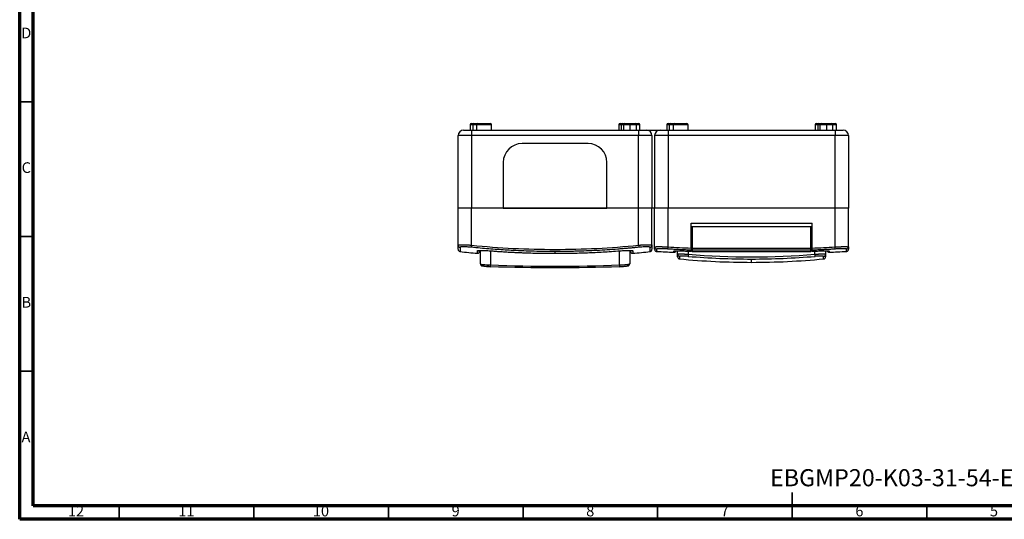
# Model space of a CAD drawing. Units: millimetres. Extents: x 15 to 785, y 5 to 415.
# Drawn here: x 15 to 381, y 5 to 190 of the extents above; entities that cross this region are included whole.
import ezdxf

# ---------------------------------------------------------------- set-up
doc = ezdxf.new("R2010")
doc.units = ezdxf.units.MM
doc.styles.add('SLDTEXTSTYLE0', font='TXT', dxfattribs={"width": 0.75, "bigfont": 'bigfont'})
doc.styles.add('SLDTEXTSTYLE1', font='TXT', dxfattribs={"width": 0.75})

msp = doc.modelspace()

# ---------------------------------------------------------------- linework, layer by layer
at = {"color": 7, "linetype": 'Continuous', "lineweight": 70}
for p, q in [((15, 5), (15, 415)), ((20, 10), (20, 410)), ((584, 10), (20, 10)), ((589, 5), (15, 5))]:
    msp.add_line(p, q, dxfattribs=at)
at = {"color": 7, "linetype": 'Continuous', "lineweight": 35}
for p, q in [((20, 160), (15, 160)), ((20, 110), (15, 110)), ((20, 60), (15, 60)), ((302, 5), (302, 15)), ((52, 10), (52, 5)), ((102, 10), (102, 5)), ((152, 10), (152, 5)), ((202, 10), (202, 5)), ((252, 10), (252, 5)), ((302, 10), (302, 5)), ((352, 10), (352, 5))]:
    msp.add_line(p, q, dxfattribs=at)
at = {"color": 7, "linetype": 'Continuous'}
for p, q in [((182.37, 151.5), (182.37, 149.5)), ((183.33, 151.5), (182.37, 151.5)), ((182.87, 152), (183.68, 152)), ((184.74, 151.5), (183.33, 151.5)), ((183.33, 151.5), (183.33, 149.5)), ((183.68, 152), (185.09, 152)), ((184.74, 151.5), (184.74, 149.5)), ((190.29, 151.5), (184.74, 151.5)), ((185.09, 152), (189.79, 152)), ((190.29, 149.5), (190.29, 151.5)), ((237.53, 151.5), (237.53, 149.5)), ((238.48, 151.5), (237.53, 151.5)), ((238.03, 152), (238.83, 152)), ((238.48, 151.5), (238.48, 149.5)), ((239.3, 151.5), (238.48, 151.5)), ((238.83, 152), (239.8, 152)), ((239.3, 151.5), (239.3, 149.5)), ((241.7, 151.5), (239.3, 151.5)), ((239.8, 152), (241.7, 152)), ((241.7, 152), (241.7, 151.5)), ((241.7, 152), (243.6, 152)), ((241.7, 151.5), (241.7, 149.5)), ((244.1, 151.5), (241.7, 151.5)), ((243.57, 152), (244.94, 152)), ((244.1, 149.5), (244.1, 151.5)), ((245.44, 151.5), (244.1, 151.5)), ((245.44, 149.5), (245.44, 151.5)), ((255.37, 151.5), (255.37, 149.5)), ((256.33, 151.5), (255.37, 151.5)), ((255.87, 152), (256.68, 152)), ((257.74, 151.5), (256.33, 151.5)), ((256.33, 151.5), (256.33, 149.5)), ((256.68, 152), (258.09, 152)), ((257.74, 151.5), (257.74, 149.5)), ((263.29, 151.5), (257.74, 151.5)), ((258.09, 152), (262.79, 152)), ((263.29, 149.5), (263.29, 151.5)), ((310.53, 151.5), (310.53, 149.5)), ((311.48, 151.5), (310.53, 151.5)), ((311.03, 152), (311.83, 152)), ((311.48, 151.5), (311.48, 149.5)), ((312.3, 151.5), (311.48, 151.5)), ((311.83, 152), (312.8, 152)), ((312.3, 151.5), (312.3, 149.5)), ((314.7, 151.5), (312.3, 151.5)), ((312.8, 152), (314.7, 152)), ((314.7, 152), (314.7, 151.5)), ((314.7, 152), (316.6, 152)), ((314.7, 151.5), (314.7, 149.5)), ((317.1, 151.5), (314.7, 151.5)), ((316.57, 152), (317.94, 152)), ((317.1, 149.5), (317.1, 151.5)), ((318.44, 151.5), (317.1, 151.5)), ((318.44, 149.5), (318.44, 151.5)), ((182.9, 147.5), (177.9, 147.5)), ((177.9, 120.5), (177.9, 147.5)), ((179.9, 149.5), (182.9, 149.5)), ((182.9, 149.5), (244.9, 149.5)), ((182.9, 149.5), (182.9, 147.5)), ((182.9, 147.5), (182.9, 120.5)), ((244.9, 147.5), (182.9, 147.5)), ((244.9, 149.5), (244.9, 147.5)), ((244.9, 149.5), (247.9, 149.5)), ((244.9, 120.5), (244.9, 147.5)), ((249.9, 147.5), (244.9, 147.5)), ((247.9, 149.5), (252.9, 149.5)), ((249.9, 147.5), (249.9, 120.5)), ((255.9, 147.5), (250.9, 147.5)), ((250.9, 147.5), (250.9, 120.5)), ((252.9, 149.5), (255.9, 149.5)), ((255.9, 149.5), (317.9, 149.5)), ((255.9, 149.5), (255.9, 147.5)), ((317.9, 147.5), (255.9, 147.5)), ((255.9, 147.5), (255.9, 120.5)), ((317.9, 149.5), (317.9, 147.5)), ((317.9, 149.5), (320.9, 149.5)), ((322.9, 147.5), (317.9, 147.5)), ((317.9, 120.5), (317.9, 147.5)), ((322.9, 147.5), (322.9, 120.5)), ((226.15, 144.5), (201.65, 144.5)), ((194.65, 137.5), (194.65, 120.5)), ((233.15, 120.5), (233.15, 137.5)), ((182.9, 120.5), (177.9, 120.5)), ((177.9, 106.78), (177.9, 120.5)), ((194.65, 120.5), (182.9, 120.5)), ((244.9, 120.5), (182.9, 120.5)), ((182.9, 106.78), (182.9, 120.5)), ((194.65, 120.5), (233.15, 120.5)), ((244.9, 120.5), (233.15, 120.5)), ((249.9, 120.5), (244.9, 120.5)), ((244.9, 106.78), (244.9, 120.5)), ((250.9, 120.5), (249.9, 120.5)), ((249.9, 106.78), (249.9, 120.5)), ((255.9, 120.5), (250.9, 120.5)), ((250.9, 106.14), (250.9, 120.5)), ((317.9, 120.5), (255.9, 120.5)), ((255.9, 106.14), (255.9, 120.5)), ((322.9, 120.5), (317.9, 120.5)), ((317.9, 106.14), (317.9, 120.5)), ((322.9, 106.14), (322.9, 120.5)), ((264.4, 115), (309.4, 115)), ((264.4, 105.7), (264.4, 115)), ((264.4, 113.7), (264.65, 113.7)), ((264.65, 105.69), (264.65, 113.7)), ((264.65, 113.7), (264.85, 113.7)), ((264.85, 113.7), (264.85, 105.69)), ((264.85, 113.7), (308.95, 113.7)), ((308.95, 105.69), (308.95, 113.7)), ((308.95, 113.7), (309.15, 113.7)), ((309.15, 113.7), (309.15, 105.69)), ((309.15, 113.7), (309.4, 113.7)), ((309.4, 105.7), (309.4, 115)), ((264.65, 111.45), (264.4, 111.45)), ((309.4, 111.45), (309.15, 111.45)), ((182.9, 106.78), (182.81, 105.99)), ((244.9, 106.78), (244.98, 105.99)), ((255.85, 105.34), (255.9, 106.14)), ((264.4, 109.7), (264.65, 109.7)), ((264.4, 107.95), (264.65, 107.95)), ((309.4, 109.7), (309.15, 109.7)), ((309.15, 107.95), (309.4, 107.95)), ((317.94, 105.34), (317.9, 106.14)), ((186.15, 99.88), (186.15, 104.84)), ((189.95, 104.68), (189.95, 99.43)), ((213.9, 103.76), (213.9, 104.42)), ((237.85, 99.43), (237.85, 104.68)), ((241.65, 104.84), (241.65, 99.88)), ((259.4, 103.43), (259.4, 104.67)), ((259.4, 102.48), (259.4, 103.43)), ((260.12, 102.63), (260.12, 101.68)), ((262.86, 104.6), (262.86, 104.6)), ((263.4, 103.42), (263.33, 102.63)), ((263.4, 104.57), (263.4, 103.42)), ((264.4, 105.7), (264.65, 105.7)), ((264.65, 105.69), (264.85, 105.69)), ((264.65, 105.1), (264.65, 105.69)), ((264.65, 104.66), (264.65, 105.1)), ((264.85, 105.69), (308.95, 105.69)), ((264.85, 105.69), (264.85, 104.9)), ((308.95, 104.9), (264.85, 104.9)), ((264.85, 104.9), (264.85, 104.46)), ((264.85, 104.46), (308.95, 104.46)), ((308.95, 105.69), (309.15, 105.69)), ((308.95, 104.9), (308.95, 105.69)), ((308.95, 104.46), (308.95, 104.9)), ((309.15, 105.7), (309.4, 105.7)), ((309.15, 105.69), (309.15, 105.1)), ((309.15, 105.1), (309.15, 104.66)), ((309.39, 104.54), (310.93, 104.6)), ((310.4, 103.42), (310.4, 104.57)), ((310.4, 103.42), (310.46, 102.63)), ((310.93, 104.6), (310.93, 104.6)), ((313.67, 101.68), (313.67, 102.63)), ((314.4, 104.68), (314.4, 103.43)), ((314.4, 103.43), (314.4, 102.48)), ((186.15, 99.88), (186.23, 99.81)), ((213.9, 98.31), (213.9, 98.96)), ((286.9, 100.4), (286.9, 101.63))]:
    msp.add_line(p, q, dxfattribs=at)
at = {"color": 7, "linetype": 'Continuous', "flags": 128}
for points in [[(189.91, 98.79), (189.91, 98.78), (189.91, 98.78)], [(213.9, 98.31), (210.9, 98.32), (207.9, 98.34), (204.9, 98.37), (201.9, 98.43), (198.9, 98.49), (195.91, 98.57), (192.91, 98.67), (189.91, 98.78)], [(189.95, 99.43), (192.94, 99.32), (195.93, 99.22), (198.92, 99.14), (201.92, 99.08), (204.91, 99.03), (207.91, 98.99), (210.9, 98.97), (213.9, 98.96)], [(213.9, 98.96), (216.89, 98.97), (219.88, 98.99), (222.88, 99.03), (225.87, 99.08), (228.87, 99.14), (231.86, 99.22), (234.85, 99.32), (237.85, 99.43)], [(237.88, 98.78), (234.88, 98.67), (231.88, 98.57), (228.89, 98.49), (225.89, 98.43), (222.89, 98.37), (219.89, 98.34), (216.89, 98.32), (213.9, 98.31)]]:
    msp.add_lwpolyline(points, dxfattribs=at)
at = {"color": 7, "linetype": 'Continuous'}
for centre, radius, start, end in [((182.87, 151.5), 0.5, 90, 180), ((183.77, 151.57), 0.446, 101.4218, 188.0495), ((185.18, 151.57), 0.446, 101.4218, 188.0495), ((189.79, 151.5), 0.5, 0, 90), ((238.03, 151.5), 0.5, 90, 180), ((238.92, 151.57), 0.446, 101.4218, 188.0495), ((239.8, 151.5), 0.5, 90, 180), ((243.6, 151.5), 0.5, 0, 90), ((244.94, 151.5), 0.5, 0, 90), ((255.87, 151.5), 0.5, 90, 180), ((256.77, 151.57), 0.446, 101.4218, 188.0495), ((258.18, 151.57), 0.446, 101.4218, 188.0495), ((262.79, 151.5), 0.5, 0, 90), ((311.03, 151.5), 0.5, 90, 180), ((311.92, 151.57), 0.446, 101.4218, 188.0495), ((312.8, 151.5), 0.5, 90, 180), ((316.6, 151.5), 0.5, 0, 90), ((317.94, 151.5), 0.5, 0, 90), ((179.9, 147.5), 2, 90, 180), ((247.9, 147.5), 2, 0, 90), ((252.9, 147.5), 2, 90, 180), ((320.9, 147.5), 2, 0, 90), ((201.65, 137.5), 7, 90, 180), ((226.15, 137.5), 7, 0, 90), ((178.69, 106.78), 0.797, 180.1253, 263.616), ((249.1, 106.78), 0.797, 276.384, 359.8747), ((251.69, 106.14), 0.799, 180.0508, 266.0024), ((322.1, 106.14), 0.799, 273.9976, 359.9492), ((212.48, 402.5), 300, 263.5167, 264.7489), ((185.1, 105.49), 0.802, 264.6969, 299.7863), ((242.7, 105.49), 0.802, 240.4614, 275.303), ((215.31, 402.5), 300, 275.2512, 276.4832), ((268.21, 404), 300, 266.8361, 268.063), ((258.1, 105.4), 0.801, 267.2343, 291.2901), ((260.19, 103.43), 0.798, 180.0855, 264.6418), ((260.2, 102.48), 0.8, 180, 264.5327), ((286.9, 381.44), 279.8, 265.1684, 270), ((286.9, 381.44), 279.01, 265.1684, 274.8316), ((264.84, 105.1), 0.2, 180.0609, 270.0608), ((286.9, 381.44), 279.8, 270, 274.8316), ((308.95, 105.1), 0.2, 269.9392, 359.9391), ((313.6, 103.43), 0.798, 275.3582, 359.9145), ((313.6, 102.48), 0.8, 275.4673, 0), ((315.7, 105.4), 0.801, 249.0526, 272.7657), ((305.58, 404), 300, 271.9371, 273.164), ((186.94, 99.88), 0.799, 180.0487, 267.5003), ((164.75, 100.29), 25.21, 356.5737, 358.039), ((255.35, 99.96), 17.51, 181.7241, 183.8544), ((240.85, 99.88), 0.799, 272.4997, 359.9513), ((286.9, 381.44), 281.03, 264.5327, 270), ((286.9, 381.44), 281.03, 270, 275.4673)]:
    msp.add_arc(centre, radius, start, end, dxfattribs=at)
for points, knots in [([(177.9, 106.78), (177.9, 106.79), (177.9, 106.8), (177.91, 106.82), (177.94, 106.84), (177.98, 106.85), (178.02, 106.87), (178.08, 106.88), (178.14, 106.89), (178.21, 106.9), (178.29, 106.91), (178.38, 106.92), (178.48, 106.93), (178.59, 106.94), (178.7, 106.94), (178.82, 106.95), (178.94, 106.95), (179.08, 106.96), (179.21, 106.96), (179.41, 106.96), (179.66, 106.96), (179.99, 106.95), (180.35, 106.94), (180.73, 106.92), (181.13, 106.9), (181.55, 106.88), (181.99, 106.85), (182.44, 106.82), (182.74, 106.79), (182.9, 106.78)], [0, 0, 0, 0, 0.029285, 0.058388, 0.08731, 0.116052, 0.144614, 0.172997, 0.2012, 0.229226, 0.257074, 0.284745, 0.31224, 0.339559, 0.366702, 0.393672, 0.420468, 0.44709, 0.473541, 0.499819, 0.552585, 0.606042, 0.660194, 0.715047, 0.770606, 0.826876, 0.883862, 0.941569, 1, 1, 1, 1]), ([(177.9, 105.26), (177.9, 105.25), (177.9, 105.19), (177.9, 105.6), (177.9, 106.39), (177.9, 106.78)], [0, 0, 0, 0, 0.1137524, 0.5566474, 1, 1, 1, 1]), ([(182.81, 105.99), (182.54, 106.02), (182.26, 106.04), (181.72, 106.09), (181.46, 106.11), (180.95, 106.14), (180.7, 106.15), (180.24, 106.16), (180.03, 106.17), (179.64, 106.17), (179.46, 106.16), (179.16, 106.15), (179.03, 106.14), (178.82, 106.11), (178.74, 106.09), (178.63, 106.04), (178.6, 106.02), (178.6, 105.99)], [0, 0, 0, 0, 0.125, 0.125, 0.25, 0.25, 0.375, 0.375, 0.5, 0.5, 0.625, 0.625, 0.75, 0.75, 0.875, 0.875, 1, 1, 1, 1]), ([(182.9, 106.78), (193.21, 105.73), (203.54, 105.22), (219.05, 105.22), (224.22, 105.34), (234.57, 105.87), (239.74, 106.26), (244.9, 106.78)], [0, 0, 0, 0, 0.5, 0.5, 0.75, 0.75, 1, 1, 1, 1]), ([(244.9, 106.78), (244.97, 106.79), (245.12, 106.8), (245.35, 106.82), (245.58, 106.84), (245.8, 106.85), (246.02, 106.87), (246.24, 106.88), (246.45, 106.89), (246.65, 106.9), (246.86, 106.91), (247.06, 106.92), (247.25, 106.93), (247.44, 106.94), (247.62, 106.94), (247.79, 106.95), (247.96, 106.95), (248.12, 106.96), (248.28, 106.96), (248.48, 106.96), (248.72, 106.96), (248.97, 106.95), (249.21, 106.94), (249.41, 106.92), (249.58, 106.9), (249.72, 106.88), (249.82, 106.85), (249.88, 106.82), (249.89, 106.79), (249.9, 106.78)], [0, 0, 0, 0, 0.029285, 0.058388, 0.08731, 0.116052, 0.144614, 0.172997, 0.2012, 0.229226, 0.257074, 0.284745, 0.31224, 0.339559, 0.366702, 0.393672, 0.420468, 0.44709, 0.473541, 0.499819, 0.552585, 0.606042, 0.660194, 0.715047, 0.770606, 0.826876, 0.883862, 0.941569, 1, 1, 1, 1]), ([(249.19, 105.99), (249.19, 106.02), (249.16, 106.04), (249.05, 106.09), (248.97, 106.11), (248.76, 106.14), (248.63, 106.15), (248.32, 106.16), (248.15, 106.17), (247.76, 106.17), (247.54, 106.16), (247.08, 106.15), (246.84, 106.14), (246.33, 106.11), (246.06, 106.09), (245.53, 106.04), (245.25, 106.02), (244.98, 105.99)], [0, 0, 0, 0, 0.125, 0.125, 0.25, 0.25, 0.375, 0.375, 0.5, 0.5, 0.625, 0.625, 0.75, 0.75, 0.875, 0.875, 1, 1, 1, 1]), ([(249.9, 106.78), (249.9, 106.44), (249.9, 105.75), (249.9, 105.27), (249.9, 105.27), (249.9, 105.26)], [0, 0, 0, 0, 0.3736976, 0.7468381, 1, 1, 1, 1]), ([(250.9, 106.14), (250.9, 106.14), (250.9, 106.15), (250.91, 106.16), (250.94, 106.17), (250.98, 106.18), (251.02, 106.19), (251.08, 106.2), (251.14, 106.21), (251.22, 106.21), (251.3, 106.22), (251.39, 106.22), (251.49, 106.23), (251.59, 106.23), (251.7, 106.24), (251.82, 106.24), (251.95, 106.24), (252.08, 106.25), (252.21, 106.25), (252.4, 106.25), (252.63, 106.25), (252.92, 106.24), (253.24, 106.24), (253.57, 106.23), (253.92, 106.22), (254.29, 106.21), (254.68, 106.19), (255.07, 106.18), (255.48, 106.16), (255.76, 106.14), (255.9, 106.14)], [0, 0, 0, 0, 0.029451, 0.058703, 0.087756, 0.116611, 0.145266, 0.173723, 0.201982, 0.230043, 0.257906, 0.285571, 0.313039, 0.34031, 0.367384, 0.394262, 0.420943, 0.447428, 0.473717, 0.499811, 0.546956, 0.594735, 0.643151, 0.692204, 0.741897, 0.792231, 0.843207, 0.894826, 0.94709, 1, 1, 1, 1]), ([(250.9, 105.3), (250.9, 105.29), (250.9, 105.23), (250.9, 105.44), (250.9, 105.91), (250.9, 106.14)], [0, 0, 0, 0, 0.1199434, 0.5599153, 1, 1, 1, 1]), ([(317.9, 106.14), (317.97, 106.14), (318.13, 106.15), (318.35, 106.16), (318.58, 106.17), (318.8, 106.18), (319.03, 106.19), (319.24, 106.2), (319.45, 106.21), (319.66, 106.21), (319.87, 106.22), (320.06, 106.22), (320.26, 106.23), (320.44, 106.23), (320.62, 106.24), (320.8, 106.24), (320.97, 106.24), (321.13, 106.25), (321.28, 106.25), (321.47, 106.25), (321.69, 106.25), (321.92, 106.24), (322.14, 106.24), (322.33, 106.23), (322.5, 106.22), (322.64, 106.21), (322.75, 106.19), (322.83, 106.18), (322.89, 106.16), (322.89, 106.14), (322.9, 106.14)], [0, 0, 0, 0, 0.029451, 0.058703, 0.087756, 0.116611, 0.145266, 0.173723, 0.201982, 0.230043, 0.257906, 0.285571, 0.313039, 0.34031, 0.367384, 0.394262, 0.420943, 0.447428, 0.473717, 0.499811, 0.546956, 0.594735, 0.643151, 0.692204, 0.741897, 0.792231, 0.843207, 0.894826, 0.94709, 1, 1, 1, 1]), ([(322.9, 106.14), (322.9, 105.84), (322.9, 105.31), (322.9, 105.3), (322.9, 105.3)], [0, 0, 0, 0, 0.560094, 1, 1, 1, 1]), ([(177.9, 105.22), (177.9, 105.12), (177.92, 104.93), (178.09, 104.67), (178.32, 104.48), (178.51, 104.44), (178.6, 104.42)], [0, 0, 0, 0, 0.241515, 0.5, 0.758484, 1, 1, 1, 1]), ([(178.6, 105.99), (178.6, 105.74), (178.6, 105.25), (178.6, 104.78), (178.6, 104.48), (178.6, 104.44), (178.6, 104.42)], [0, 0, 0, 0, 0.258262, 0.5003, 0.75049, 1, 1, 1, 1]), ([(213.9, 104.42), (213.46, 104.42), (212.6, 104.42), (211.3, 104.43), (209.14, 104.45), (206.12, 104.51), (202.23, 104.63), (198.66, 104.79), (195.36, 104.97), (192.33, 105.17), (189.24, 105.4), (186.05, 105.67), (183.91, 105.88), (182.81, 105.99)], [0, 0, 0, 0, 0.041664, 0.0833, 0.125022, 0.249997, 0.374006, 0.499888, 0.595167, 0.692359, 0.791968, 0.894406, 1, 1, 1, 1]), ([(185.02, 104.69), (185.02, 104.72), (185.05, 104.74), (185.17, 104.78), (185.27, 104.79), (185.51, 104.82), (185.65, 104.83), (186, 104.84), (186.21, 104.85), (186.65, 104.85), (186.89, 104.84), (187.42, 104.83), (187.7, 104.82), (188.28, 104.79), (188.58, 104.78), (189.2, 104.74), (189.52, 104.72), (189.83, 104.69)], [0, 0, 0, 0, 0.125, 0.125, 0.25, 0.25, 0.375, 0.375, 0.5, 0.5, 0.625, 0.625, 0.75, 0.75, 0.875, 0.875, 1, 1, 1, 1]), ([(185.02, 103.76), (185.02, 103.78), (185.02, 103.82), (185.02, 104.13), (185.02, 104.5), (185.02, 104.69)], [0, 0, 0, 0, 0.332174, 0.660196, 1, 1, 1, 1]), ([(185.02, 103.76), (185.13, 103.76), (185.29, 103.77), (185.5, 103.86), (185.64, 103.96), (185.75, 104.09), (185.86, 104.29), (185.88, 104.45), (185.9, 104.56)], [0, 0, 0, 0, 0.238149, 0.367519, 0.5, 0.632481, 0.761851, 1, 1, 1, 1]), ([(185.9, 104.83), (185.9, 104.8), (185.9, 104.56), (185.9, 104.58), (185.9, 104.61)], [0, 0, 0, 0, 0.137483, 1, 1, 1, 1]), ([(189.83, 104.69), (190.44, 104.65), (191.63, 104.55), (193.41, 104.43), (195.15, 104.32), (196.86, 104.22), (198.55, 104.14), (200.21, 104.06), (202.32, 103.97), (204.87, 103.89), (207.88, 103.81), (210.38, 103.78), (212.39, 103.76), (213.39, 103.76), (213.9, 103.76)], [0, 0, 0, 0, 0.0753728, 0.1492237, 0.2216632, 0.292821, 0.3628473, 0.4319137, 0.5002142, 0.6259877, 0.750113, 0.8750521, 0.9375541, 1, 1, 1, 1]), ([(244.98, 105.99), (244.44, 105.94), (243.39, 105.83), (241.81, 105.68), (240.26, 105.55), (238.74, 105.42), (236.41, 105.24), (233.32, 105.02), (229.44, 104.8), (225.57, 104.63), (222.32, 104.53), (219.73, 104.47), (217.78, 104.44), (215.84, 104.43), (214.54, 104.42), (213.9, 104.42)], [0, 0, 0, 0, 0.051519, 0.102247, 0.152214, 0.201455, 0.25001, 0.376717, 0.500012, 0.625038, 0.750058, 0.812657, 0.875053, 0.937558, 1, 1, 1, 1]), ([(213.9, 103.76), (214.4, 103.76), (215.4, 103.76), (217.4, 103.78), (219.9, 103.81), (222.91, 103.89), (225.88, 103.99), (228.84, 104.11), (231.8, 104.27), (234.85, 104.46), (236.91, 104.61), (237.96, 104.69)], [0, 0, 0, 0, 0.062408, 0.124874, 0.249778, 0.373927, 0.499728, 0.61976, 0.742577, 0.869087, 1, 1, 1, 1]), ([(237.96, 104.69), (238.27, 104.72), (238.59, 104.74), (239.2, 104.78), (239.51, 104.79), (240.09, 104.82), (240.36, 104.83), (240.89, 104.84), (241.14, 104.85), (241.58, 104.85), (241.78, 104.84), (242.13, 104.83), (242.28, 104.82), (242.52, 104.79), (242.61, 104.78), (242.74, 104.74), (242.77, 104.72), (242.77, 104.69)], [0, 0, 0, 0, 0.125, 0.125, 0.25, 0.25, 0.375, 0.375, 0.5, 0.5, 0.625, 0.625, 0.75, 0.75, 0.875, 0.875, 1, 1, 1, 1]), ([(241.9, 104.61), (241.9, 104.59), (241.9, 104.52), (241.9, 104.7), (241.9, 104.83)], [0, 0, 0, 0, 0.225425, 1, 1, 1, 1]), ([(241.9, 104.56), (241.91, 104.45), (241.93, 104.29), (242.04, 104.09), (242.15, 103.96), (242.29, 103.86), (242.5, 103.77), (242.66, 103.76), (242.77, 103.76)], [0, 0, 0, 0, 0.2381493, 0.3675187, 0.5, 0.6324813, 0.7618506, 1, 1, 1, 1]), ([(242.77, 104.69), (242.77, 104.5), (242.77, 104.12), (242.77, 103.85), (242.77, 103.73), (242.77, 103.76), (242.77, 103.76)], [0, 0, 0, 0, 0.339474, 0.667168, 0.999575, 1, 1, 1, 1]), ([(249.19, 104.42), (249.19, 104.42), (249.19, 104.39), (249.19, 104.5), (249.19, 104.78), (249.19, 105.26), (249.19, 105.74), (249.19, 105.99)], [0, 0, 0, 0, 0.000553, 0.250411, 0.500165, 0.741979, 1, 1, 1, 1]), ([(249.19, 104.42), (249.28, 104.44), (249.47, 104.48), (249.7, 104.67), (249.87, 104.93), (249.89, 105.12), (249.9, 105.22)], [0, 0, 0, 0, 0.241516, 0.5, 0.758485, 1, 1, 1, 1]), ([(250.9, 105.26), (250.91, 105.16), (250.93, 104.96), (251.1, 104.7), (251.35, 104.51), (251.55, 104.48), (251.65, 104.46)], [0, 0, 0, 0, 0.240808, 0.5, 0.759192, 1, 1, 1, 1]), ([(255.85, 105.34), (255.57, 105.36), (255.29, 105.37), (254.75, 105.4), (254.49, 105.41), (253.98, 105.43), (253.73, 105.44), (253.27, 105.45), (253.06, 105.45), (252.67, 105.45), (252.5, 105.45), (252.19, 105.44), (252.06, 105.43), (251.85, 105.41), (251.77, 105.4), (251.67, 105.37), (251.64, 105.36), (251.64, 105.34)], [0, 0, 0, 0, 0.125, 0.125, 0.25, 0.25, 0.375, 0.375, 0.5, 0.5, 0.625, 0.625, 0.75, 0.75, 0.875, 0.875, 1, 1, 1, 1]), ([(251.64, 105.34), (251.64, 105.17), (251.64, 104.84), (251.65, 104.58), (251.65, 104.46), (251.65, 104.47), (251.65, 104.48)], [0, 0, 0, 0, 0.293487, 0.572358, 0.857553, 1, 1, 1, 1]), ([(264.4, 104.9), (263.7, 104.93), (262.31, 104.99), (260.19, 105.09), (258.03, 105.21), (256.58, 105.3), (255.85, 105.34)], [0, 0, 0, 0, 0.242637, 0.489942, 0.742291, 1, 1, 1, 1]), ([(258.06, 104.6), (258.06, 104.61), (258.09, 104.62), (258.21, 104.64), (258.3, 104.65), (258.54, 104.66), (258.69, 104.67), (259.04, 104.68), (259.24, 104.68), (259.68, 104.68), (259.93, 104.68), (260.45, 104.67), (260.73, 104.66), (261.31, 104.65), (261.61, 104.64), (262.23, 104.62), (262.55, 104.61), (262.86, 104.6)], [0, 0, 0, 0, 0.125, 0.125, 0.25, 0.25, 0.375, 0.375, 0.5, 0.5, 0.625, 0.625, 0.75, 0.75, 0.875, 0.875, 1, 1, 1, 1]), ([(258.07, 104.17), (258.07, 104.18), (258.07, 104.18), (258.07, 104.19), (258.07, 104.22), (258.06, 104.27), (258.06, 104.34), (258.06, 104.44), (258.06, 104.54), (258.06, 104.6)], [0, 0, 0, 0, 0.12471, 0.249902, 0.374078, 0.499912, 0.660474, 0.826534, 1, 1, 1, 1]), ([(258.07, 104.17), (258.17, 104.18), (258.33, 104.19), (258.52, 104.29), (258.65, 104.39), (258.76, 104.52), (258.81, 104.62), (258.83, 104.67)], [0, 0, 0, 0, 0.3169074, 0.4880656, 0.6630305, 0.8379954, 1, 1, 1, 1]), ([(259.4, 103.43), (259.4, 103.43), (259.4, 103.44), (259.41, 103.45), (259.44, 103.46), (259.48, 103.48), (259.52, 103.49), (259.58, 103.49), (259.64, 103.5), (259.71, 103.51), (259.79, 103.52), (259.88, 103.52), (259.98, 103.53), (260.08, 103.53), (260.2, 103.53), (260.31, 103.53), (260.44, 103.54), (260.6, 103.54), (260.81, 103.53), (261.07, 103.53), (261.36, 103.52), (261.66, 103.51), (261.98, 103.5), (262.32, 103.48), (262.67, 103.47), (263.03, 103.45), (263.27, 103.43), (263.4, 103.42)], [0, 0, 0, 0, 0.032842, 0.065467, 0.097877, 0.130072, 0.162052, 0.193818, 0.22537, 0.25671, 0.287836, 0.318751, 0.349454, 0.379946, 0.410228, 0.4403, 0.470163, 0.499818, 0.552551, 0.605987, 0.66013, 0.714983, 0.770549, 0.82683, 0.883831, 0.941553, 1, 1, 1, 1]), ([(263.33, 102.63), (263.12, 102.65), (262.91, 102.66), (262.49, 102.69), (262.29, 102.7), (261.91, 102.72), (261.72, 102.73), (261.37, 102.74), (261.21, 102.74), (260.91, 102.74), (260.77, 102.74), (260.54, 102.73), (260.44, 102.72), (260.28, 102.71), (260.22, 102.69), (260.14, 102.67), (260.12, 102.65), (260.12, 102.63)], [0, 0, 0, 0, 0.125, 0.125, 0.25, 0.25, 0.375, 0.375, 0.5, 0.5, 0.625, 0.625, 0.75, 0.75, 0.875, 0.875, 1, 1, 1, 1]), ([(262.86, 104.6), (263.02, 104.59), (263.53, 104.57), (264.04, 104.55), (264.4, 104.54)], [0, 0, 0, 0, 0.300309, 1, 1, 1, 1]), ([(264.4, 105.7), (264.4, 105.67), (264.4, 105.62), (264.4, 105.55), (264.4, 105.47), (264.4, 105.38), (264.4, 105.26), (264.4, 105.15), (264.4, 105.05), (264.4, 104.97), (264.4, 104.91), (264.4, 104.9), (264.4, 104.9)], [0, 0, 0, 0, 0.062283, 0.124376, 0.186831, 0.250189, 0.373662, 0.500002, 0.622737, 0.749401, 0.874518, 1, 1, 1, 1]), ([(264.4, 104.9), (264.4, 104.83), (264.4, 104.76), (264.4, 104.69), (264.4, 104.69), (264.4, 104.67), (264.4, 104.65), (264.4, 104.6), (264.4, 104.56), (264.4, 104.54)], [0, 0, 0, 0, 0.5, 0.5, 0.5625, 0.5625, 0.625, 0.75, 1, 1, 1, 1]), ([(264.85, 104.46), (264.83, 104.46), (264.81, 104.46), (264.76, 104.47), (264.7, 104.51), (264.66, 104.57), (264.65, 104.62), (264.65, 104.64), (264.65, 104.66)], [0, 0, 0, 0, 0.124262, 0.251198, 0.499751, 0.748518, 0.874205, 1, 1, 1, 1]), ([(309.15, 104.66), (309.14, 104.64), (309.14, 104.62), (309.13, 104.57), (309.09, 104.51), (309.03, 104.47), (308.98, 104.46), (308.96, 104.46), (308.95, 104.46)], [0, 0, 0, 0, 0.124282, 0.251203, 0.499758, 0.748529, 0.874223, 1, 1, 1, 1]), ([(309.4, 104.9), (309.4, 104.9), (309.4, 104.9), (309.4, 104.92), (309.4, 104.94), (309.4, 104.98), (309.4, 105.04), (309.4, 105.14), (309.4, 105.26), (309.4, 105.4), (309.4, 105.54), (309.4, 105.64), (309.4, 105.7)], [0, 0, 0, 0, 0.062278, 0.124367, 0.186823, 0.250189, 0.373641, 0.499999, 0.622713, 0.749389, 0.874502, 1, 1, 1, 1]), ([(317.94, 105.34), (317.36, 105.3), (316.19, 105.23), (314.45, 105.14), (312.74, 105.05), (311.06, 104.97), (309.95, 104.92), (309.4, 104.9)], [0, 0, 0, 0, 0.206605, 0.409742, 0.609565, 0.806251, 1, 1, 1, 1]), ([(309.4, 104.54), (309.4, 104.59), (309.4, 104.64), (309.4, 104.76), (309.4, 104.83), (309.4, 104.9)], [0, 0, 0, 0, 0.5, 0.5, 1, 1, 1, 1]), ([(310.4, 103.42), (310.46, 103.43), (310.6, 103.44), (310.81, 103.45), (311.01, 103.46), (311.21, 103.47), (311.4, 103.48), (311.6, 103.49), (311.78, 103.5), (311.97, 103.51), (312.14, 103.51), (312.32, 103.52), (312.48, 103.52), (312.64, 103.53), (312.8, 103.53), (312.95, 103.53), (313.09, 103.54), (313.26, 103.54), (313.45, 103.54), (313.66, 103.53), (313.84, 103.52), (314.01, 103.52), (314.14, 103.5), (314.25, 103.49), (314.33, 103.47), (314.39, 103.45), (314.39, 103.44), (314.4, 103.43)], [0, 0, 0, 0, 0.032941, 0.065652, 0.098135, 0.13039, 0.162416, 0.194215, 0.225787, 0.257133, 0.288253, 0.319148, 0.349818, 0.380264, 0.410486, 0.440486, 0.470262, 0.499818, 0.552719, 0.606281, 0.660507, 0.715402, 0.770968, 0.827207, 0.884124, 0.941721, 1, 1, 1, 1]), ([(313.67, 102.63), (313.67, 102.65), (313.65, 102.67), (313.57, 102.69), (313.51, 102.71), (313.35, 102.72), (313.25, 102.73), (313.01, 102.74), (312.88, 102.74), (312.58, 102.74), (312.42, 102.74), (312.07, 102.73), (311.88, 102.72), (311.49, 102.7), (311.29, 102.69), (310.88, 102.66), (310.67, 102.65), (310.46, 102.63)], [0, 0, 0, 0, 0.125, 0.125, 0.25, 0.25, 0.375, 0.375, 0.5, 0.5, 0.625, 0.625, 0.75, 0.75, 0.875, 0.875, 1, 1, 1, 1]), ([(310.93, 104.6), (311.24, 104.61), (311.56, 104.62), (312.17, 104.64), (312.48, 104.65), (313.06, 104.66), (313.33, 104.67), (313.86, 104.68), (314.1, 104.68), (314.55, 104.68), (314.75, 104.68), (315.1, 104.67), (315.25, 104.66), (315.49, 104.65), (315.58, 104.64), (315.7, 104.62), (315.73, 104.61), (315.73, 104.6)], [0, 0, 0, 0, 0.125, 0.125, 0.25, 0.25, 0.375, 0.375, 0.5, 0.5, 0.625, 0.625, 0.75, 0.75, 0.875, 0.875, 1, 1, 1, 1]), ([(314.96, 104.67), (314.98, 104.62), (315.03, 104.52), (315.14, 104.39), (315.27, 104.29), (315.46, 104.19), (315.62, 104.18), (315.72, 104.17)], [0, 0, 0, 0, 0.166724, 0.340703, 0.514683, 0.684877, 1, 1, 1, 1]), ([(315.73, 104.6), (315.73, 104.57), (315.73, 104.51), (315.73, 104.45), (315.73, 104.39), (315.73, 104.34), (315.73, 104.3), (315.73, 104.26), (315.72, 104.22), (315.72, 104.19), (315.72, 104.18), (315.72, 104.17), (315.72, 104.17), (315.72, 104.17)], [0, 0, 0, 0, 0.0877398, 0.1734372, 0.2572745, 0.3394707, 0.420283, 0.5000094, 0.6258131, 0.7499631, 0.8751794, 0.9999177, 1, 1, 1, 1]), ([(322.15, 105.34), (322.15, 105.36), (322.12, 105.37), (322.02, 105.4), (321.94, 105.41), (321.73, 105.43), (321.6, 105.44), (321.29, 105.45), (321.11, 105.45), (320.73, 105.45), (320.51, 105.45), (320.05, 105.44), (319.81, 105.43), (319.3, 105.41), (319.03, 105.4), (318.5, 105.37), (318.22, 105.36), (317.94, 105.34)], [0, 0, 0, 0, 0.125, 0.125, 0.25, 0.25, 0.375, 0.375, 0.5, 0.5, 0.625, 0.625, 0.75, 0.75, 0.875, 0.875, 1, 1, 1, 1]), ([(322.14, 104.48), (322.14, 104.47), (322.14, 104.46), (322.14, 104.58), (322.15, 104.84), (322.15, 105.17), (322.15, 105.34)], [0, 0, 0, 0, 0.1426217, 0.4277453, 0.70656, 1, 1, 1, 1]), ([(322.14, 104.46), (322.24, 104.48), (322.44, 104.51), (322.69, 104.7), (322.86, 104.96), (322.88, 105.16), (322.9, 105.26)], [0, 0, 0, 0, 0.240808, 0.5, 0.759192, 1, 1, 1, 1]), ([(186.22, 99.81), (186.22, 99.78), (186.23, 99.71), (186.28, 99.58), (186.47, 99.33), (187, 99.1), (187.88, 98.94), (188.94, 98.84), (189.58, 98.8), (189.91, 98.79)], [0, 0, 0, 0, 0.01928, 0.042843, 0.107221, 0.310769, 0.609946, 0.793796, 1, 1, 1, 1]), ([(186.23, 99.81), (186.23, 99.81), (186.26, 99.78), (186.54, 99.71), (187.21, 99.6), (188.45, 99.49), (189.45, 99.45), (189.95, 99.43)], [0, 0, 0, 0, 0.01732, 0.166308, 0.429047, 0.716209, 1, 1, 1, 1]), ([(189.91, 98.78), (189.52, 98.79), (189.12, 98.81), (188.58, 98.85), (188.4, 98.86), (188.07, 98.89), (187.92, 98.9), (187.65, 98.93), (187.52, 98.94), (187.3, 98.97), (187.21, 98.99), (187.06, 99.01), (187, 99.03), (186.93, 99.05), (186.91, 99.07), (186.91, 99.08)], [0, 0, 0, 0, 0.25, 0.25, 0.375, 0.375, 0.5, 0.5, 0.625, 0.625, 0.75, 0.75, 0.875, 0.875, 1, 1, 1, 1]), ([(237.85, 99.43), (237.91, 99.43), (238.04, 99.44), (238.24, 99.44), (238.43, 99.45), (238.63, 99.46), (238.82, 99.47), (239.01, 99.48), (239.2, 99.49), (239.39, 99.5), (239.57, 99.52), (239.74, 99.53), (239.91, 99.55), (240.08, 99.56), (240.24, 99.58), (240.39, 99.59), (240.56, 99.61), (240.73, 99.63), (240.92, 99.66), (241.09, 99.69), (241.25, 99.72), (241.38, 99.75), (241.49, 99.78), (241.58, 99.81), (241.63, 99.84), (241.64, 99.87), (241.65, 99.88)], [0, 0, 0, 0, 0.032965, 0.065977, 0.099037, 0.132146, 0.165304, 0.198513, 0.231773, 0.265086, 0.298452, 0.331873, 0.365349, 0.398881, 0.432471, 0.466118, 0.499825, 0.54753, 0.597198, 0.648831, 0.702432, 0.758002, 0.815542, 0.875054, 0.93654, 1, 1, 1, 1]), ([(237.88, 98.79), (238.36, 98.81), (239.27, 98.85), (240.39, 98.99), (241.09, 99.23), (241.45, 99.53), (241.53, 99.72), (241.57, 99.81)], [0, 0, 0, 0, 0.299051, 0.562369, 0.796622, 0.902744, 1, 1, 1, 1])]:
    msp.add_open_spline(points, degree=3, knots=knots, dxfattribs=at)
for points in [[(255.9, 106.14), (258.73, 105.96), (261.56, 105.81), (264.4, 105.7)], [(309.4, 105.7), (312.23, 105.81), (315.06, 105.96), (317.9, 106.14)], [(262.86, 104.6), (263.37, 104.58), (263.88, 104.56), (264.4, 104.54)], [(309.4, 104.54), (309.91, 104.56), (310.42, 104.58), (310.93, 104.6)]]:
    msp.add_open_spline(points, degree=3, dxfattribs=at)

# ---------------------------------------------------------------- texts
at = {"color": 7, "linetype": 'Continuous', "lineweight": 0, "attachment_point": 2}
for s, insert, char_height, style in [('D', (17.45, 187.56), 3.97, 'SLDTEXTSTYLE1'), ('C', (17.46, 137.56), 3.97, 'SLDTEXTSTYLE1'), ('B', (17.47, 87.56), 3.97, 'SLDTEXTSTYLE1'), ('A', (17.34, 37.56), 3.97, 'SLDTEXTSTYLE1'), ('EBGMP20-K03-31-54-EC БГб-22-31-ГПБд блок выкл 1кл_розетка 1м с з_к о_у  IP54 ГЕРМЕС PLUS (кл.бел._кр.дым.).step', (539.84, 23.61), 6.35, 'SLDTEXTSTYLE0'), ('12', (35.92, 10.06), 3.969, 'SLDTEXTSTYLE1'), ('11', (76.92, 10.06), 3.969, 'SLDTEXTSTYLE1'), ('10', (126.92, 10.06), 3.969, 'SLDTEXTSTYLE1'), ('9', (176.96, 10.06), 3.97, 'SLDTEXTSTYLE1'), ('8', (226.96, 10.06), 3.97, 'SLDTEXTSTYLE1'), ('7', (276.96, 10.06), 3.97, 'SLDTEXTSTYLE1'), ('6', (326.96, 10.06), 3.97, 'SLDTEXTSTYLE1'), ('5', (376.96, 10.06), 3.97, 'SLDTEXTSTYLE1')]:
    msp.add_mtext(s, dxfattribs=dict(at, insert=insert, char_height=char_height, style=style))

doc.saveas('drawing.dxf')
